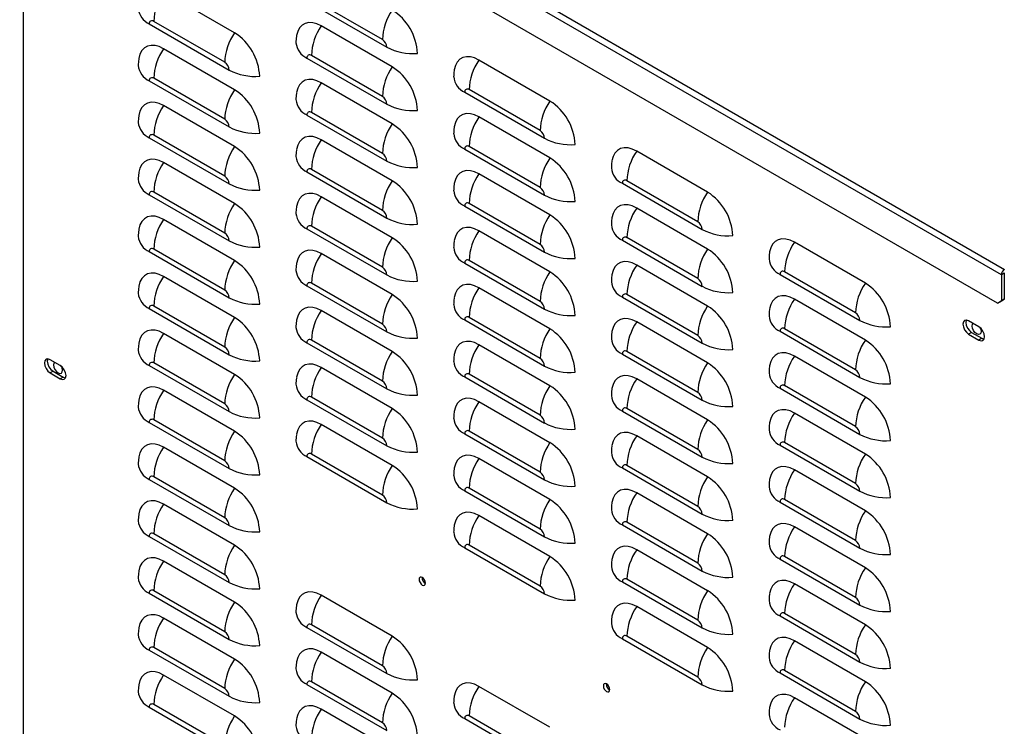
# Model space of a CAD drawing. Extents: x 351 to 2737, y -3702 to -93.
# Drawn here: x 718 to 1001, y -2691 to -2488 of the extents above; entities that cross this region are included whole.
import ezdxf

# ---------------------------------------------------------------- set-up
doc = ezdxf.new("R2010")
doc.units = 0
doc.header["$LTSCALE"] = 20
doc.header["$MEASUREMENT"] = 0
doc.layers.add('1', color=7, linetype='CONTINUOUS')
doc.layers.add('5', color=4, linetype='CONTINUOUS')

# ---------------------------------------------------------------- blocks, each defined once
blk = doc.blocks.new('A$C140815E9')
at = {"layer": '1'}
for p, q in [((18.31, 703.78), (370.45, 500.49)), ((369.32, 498.53), (17.18, 701.82)), ((18.59, 240.15), (18.59, 690.06)), ((367.9, 488.41), (18.59, 690.06)), ((94.25, 585.34), (68.8, 600.04)), ((147.29, 582.91), (121.83, 597.6)), ((120.24, 596.68), (148.88, 580.15)), ((63.67, 588.51), (92.31, 571.98)), ((90.72, 574.74), (65.26, 589.43)), ((150.82, 573.1), (125.37, 587.79)), ((94.25, 564.93), (68.8, 579.62)), ((120.24, 576.27), (148.88, 559.73)), ((147.29, 562.49), (121.83, 577.19)), ((207.39, 560.85), (181.93, 575.55)), ((90.72, 554.32), (65.26, 569.02)), ((63.67, 568.1), (92.31, 551.56)), ((150.82, 552.68), (125.37, 567.38)), ((176.8, 564.03), (205.45, 547.49)), ((203.85, 550.25), (178.4, 564.95)), ((94.25, 544.51), (68.8, 559.21)), ((120.24, 555.85), (148.88, 539.32)), ((147.29, 542.08), (121.83, 556.77)), ((207.39, 540.44), (181.93, 555.14)), ((63.67, 547.68), (92.31, 531.15)), ((90.72, 533.91), (65.26, 548.6)), ((150.82, 532.27), (125.37, 546.97)), ((203.85, 529.84), (178.4, 544.53)), ((176.8, 543.61), (205.45, 527.08)), ((263.96, 528.2), (238.5, 542.89)), ((94.25, 524.1), (68.8, 538.8)), ((120.24, 535.44), (148.88, 518.91)), ((147.29, 521.67), (121.83, 536.36)), ((207.39, 520.03), (181.93, 534.72)), ((233.37, 531.37), (262.02, 514.83)), ((260.42, 517.59), (234.97, 532.29)), ((63.67, 527.27), (92.31, 510.74)), ((90.72, 513.49), (65.26, 528.19)), ((150.82, 511.86), (125.37, 526.55)), ((176.8, 523.2), (205.45, 506.66)), ((203.85, 509.42), (178.4, 524.12)), ((263.96, 507.78), (238.5, 522.48)), ((94.25, 503.69), (68.8, 518.38)), ((147.29, 501.25), (121.83, 515.95)), ((120.24, 515.03), (148.88, 498.49)), ((207.39, 499.61), (181.93, 514.31)), ((233.37, 510.96), (262.02, 494.42)), ((260.42, 497.18), (234.97, 511.88)), ((320.53, 495.54), (295.07, 510.24)), ((63.67, 506.86), (92.31, 490.32)), ((90.72, 493.08), (65.26, 507.78)), ((150.82, 491.44), (125.37, 506.14)), ((176.8, 502.78), (205.45, 486.25)), ((203.85, 489.01), (178.4, 503.7)), ((263.96, 487.37), (238.5, 502.07)), ((289.94, 498.71), (318.58, 482.18)), ((316.99, 484.94), (291.54, 499.63)), ((370.38, 499.15), (369.32, 498.53)), ((369.32, 498.53), (369.32, 489.23)), ((370.38, 499.15), (370.38, 489.84)), ((94.25, 483.27), (68.8, 497.97)), ((120.24, 494.61), (148.88, 478.08)), ((147.29, 480.84), (121.83, 495.53)), ((207.39, 479.2), (181.93, 493.9)), ((260.42, 476.77), (234.97, 491.46)), ((233.37, 490.54), (262.02, 474.01)), ((320.53, 475.13), (295.07, 489.82)), ((367.9, 488.41), (369.32, 489.23)), ((368.96, 489.02), (367.9, 488.41)), ((370.38, 489.84), (368.96, 489.02)), ((369.32, 489.23), (370.38, 489.84)), ((63.67, 486.44), (92.31, 469.91)), ((90.72, 472.67), (65.26, 487.36)), ((150.82, 471.03), (125.37, 485.73)), ((176.8, 482.37), (205.45, 465.84)), ((203.85, 468.6), (178.4, 483.29)), ((263.96, 466.96), (238.5, 481.65)), ((361.26, 479.92), (357.58, 482.04)), ((94.25, 462.86), (68.8, 477.55)), ((289.94, 478.3), (318.58, 461.76)), ((316.99, 464.52), (291.54, 479.22)), ((358.64, 477.92), (357.58, 477.3)), ((357.58, 477.3), (361.26, 475.18)), ((358.64, 477.92), (362.32, 475.79)), ((120.24, 474.2), (148.88, 457.67)), ((147.29, 460.43), (121.83, 475.12)), ((207.39, 458.79), (181.93, 473.48)), ((362.32, 475.79), (361.26, 475.18)), ((233.37, 470.13), (262.02, 453.59)), ((260.42, 456.35), (234.97, 471.05)), ((31.74, 466), (28.07, 468.13)), ((90.72, 452.25), (65.26, 466.95)), ((320.53, 454.72), (295.07, 469.41)), ((29.13, 464), (28.07, 463.39)), ((28.07, 463.39), (31.74, 461.27)), ((29.13, 464), (32.8, 461.88)), ((63.67, 466.03), (92.31, 449.49)), ((150.82, 450.62), (125.37, 465.31)), ((203.85, 448.18), (178.4, 462.88)), ((32.8, 461.88), (31.74, 461.27)), ((176.8, 461.96), (205.45, 445.42)), ((263.96, 446.54), (238.5, 461.24)), ((94.25, 442.45), (68.8, 457.14)), ((289.94, 457.89), (318.58, 441.35)), ((316.99, 444.11), (291.54, 458.81)), ((120.24, 453.79), (148.88, 437.25)), ((147.29, 440.01), (121.83, 454.71)), ((207.39, 438.37), (181.93, 453.07)), ((233.37, 449.71), (262.02, 433.18)), ((260.42, 435.94), (234.97, 450.63)), ((320.53, 434.3), (295.07, 449)), ((63.67, 445.62), (92.31, 429.08)), ((90.72, 431.84), (65.26, 446.54)), ((150.82, 430.2), (125.37, 444.9)), ((176.8, 441.54), (205.45, 425.01)), ((203.85, 427.77), (178.4, 442.46)), ((263.96, 426.13), (238.5, 440.83)), ((316.99, 423.7), (291.54, 438.39)), ((94.25, 422.03), (68.8, 436.73)), ((289.94, 437.47), (318.58, 420.94)), ((120.24, 433.37), (148.88, 416.84)), ((147.29, 419.6), (121.83, 434.29)), ((207.39, 417.96), (181.93, 432.66)), ((233.37, 429.3), (262.02, 412.77)), ((260.42, 415.53), (234.97, 430.22)), ((320.53, 413.89), (295.07, 428.58)), ((63.67, 425.2), (92.31, 408.67)), ((90.72, 411.43), (65.26, 426.12)), ((176.8, 421.13), (205.45, 404.6)), ((203.85, 407.36), (178.4, 422.05)), ((263.96, 405.72), (238.5, 420.41)), ((289.94, 417.06), (318.58, 400.52)), ((316.99, 403.28), (291.54, 417.98)), ((94.25, 401.62), (68.8, 416.31)), ((207.39, 397.55), (181.93, 412.24)), ((260.42, 395.11), (234.97, 409.81)), ((233.37, 408.89), (262.02, 392.35)), ((320.53, 393.47), (295.07, 408.17)), ((63.67, 404.79), (92.31, 388.25)), ((90.72, 391.01), (65.26, 405.71)), ((176.8, 400.72), (205.45, 384.18)), ((203.85, 386.94), (178.4, 401.64)), ((263.96, 385.3), (238.5, 400)), ((94.25, 381.21), (68.8, 395.9)), ((289.94, 396.64), (318.58, 380.11)), ((316.99, 382.87), (291.54, 397.56)), ((260.42, 374.7), (234.97, 389.39)), ((90.72, 370.6), (65.26, 385.3)), ((233.37, 388.47), (262.02, 371.94)), ((320.53, 373.06), (295.07, 387.76)), ((63.67, 384.38), (92.31, 367.84)), ((150.82, 368.96), (125.37, 383.66)), ((263.96, 364.89), (238.5, 379.59)), ((94.25, 360.79), (68.8, 375.49)), ((289.94, 376.23), (318.58, 359.7)), ((316.99, 362.46), (291.54, 377.15)), ((120.24, 372.13), (148.88, 355.6)), ((147.29, 358.36), (121.83, 373.05)), ((233.37, 368.06), (262.02, 351.53)), ((260.42, 354.29), (234.97, 368.98)), ((320.53, 352.65), (295.07, 367.34)), ((63.67, 363.96), (92.31, 347.43)), ((90.72, 350.19), (65.26, 364.88)), ((150.82, 348.55), (125.37, 363.24)), ((316.99, 342.04), (291.54, 356.74)), ((94.25, 340.38), (68.8, 355.07)), ((289.94, 355.82), (318.58, 339.28)), ((120.24, 351.72), (148.88, 335.18)), ((147.29, 337.94), (121.83, 352.64)), ((207.39, 336.31), (181.93, 351)), ((320.53, 332.23), (295.07, 346.93)), ((63.67, 343.55), (92.31, 327.01)), ((90.72, 329.77), (65.26, 344.47)), ((150.82, 328.14), (125.37, 342.83)), ((176.8, 339.48), (205.45, 322.94)), ((203.85, 325.7), (178.4, 340.4))]:
    blk.add_line(p, q, dxfattribs=at)
at = {"layer": '1', "flags": 128}
for points in [[(125.37, 587.79), (123.8, 588.54), (122.28, 588.94), (120.86, 589), (119.57, 588.7), (118.46, 588.06), (117.56, 587.1), (116.9, 585.83), (116.49, 584.32), (116.49, 584.28)], [(68.8, 579.62), (67.23, 580.37), (65.72, 580.77), (64.29, 580.83), (63.01, 580.53), (61.89, 579.89), (60.99, 578.92), (60.33, 577.66), (59.92, 576.15), (59.92, 576.11)], [(181.93, 575.55), (180.37, 576.3), (178.85, 576.7), (177.43, 576.76), (176.14, 576.46), (175.03, 575.82), (174.13, 574.85), (173.47, 573.59), (173.06, 572.07), (173.05, 572.04)], [(125.37, 567.38), (123.8, 568.12), (122.28, 568.53), (120.86, 568.59), (119.57, 568.29), (118.46, 567.65), (117.56, 566.68), (116.9, 565.42), (116.49, 563.9), (116.49, 563.87)], [(68.8, 559.21), (67.23, 559.95), (65.72, 560.36), (64.29, 560.42), (63.01, 560.12), (61.89, 559.48), (60.99, 558.51), (60.33, 557.25), (59.92, 555.73), (59.92, 555.7)], [(181.93, 555.14), (180.37, 555.88), (178.85, 556.29), (177.43, 556.34), (176.14, 556.05), (175.03, 555.4), (174.13, 554.44), (173.47, 553.18), (173.06, 551.66), (173.05, 551.62)], [(125.37, 546.97), (123.8, 547.71), (122.28, 548.12), (120.86, 548.17), (119.57, 547.88), (118.46, 547.23), (117.56, 546.27), (116.9, 545.01), (116.49, 543.49), (116.49, 543.45)], [(238.5, 542.89), (236.94, 543.64), (235.42, 544.05), (234, 544.1), (232.71, 543.8), (231.6, 543.16), (230.7, 542.2), (230.04, 540.94), (229.63, 539.42), (229.62, 539.38)], [(68.8, 538.8), (67.23, 539.54), (65.72, 539.95), (64.29, 540), (63.01, 539.7), (61.89, 539.06), (60.99, 538.1), (60.33, 536.84), (59.92, 535.32), (59.92, 535.28)], [(181.93, 534.72), (180.37, 535.47), (178.85, 535.87), (177.43, 535.93), (176.14, 535.63), (175.03, 534.99), (174.13, 534.03), (173.47, 532.77), (173.06, 531.25), (173.05, 531.21)], [(125.37, 526.55), (123.8, 527.3), (122.28, 527.7), (120.86, 527.76), (119.57, 527.46), (118.46, 526.82), (117.56, 525.85), (116.9, 524.59), (116.49, 523.08), (116.49, 523.04)], [(238.5, 522.48), (236.94, 523.23), (235.42, 523.63), (234, 523.69), (232.71, 523.39), (231.6, 522.75), (230.7, 521.78), (230.04, 520.52), (229.63, 519.01), (229.62, 518.97)], [(68.8, 518.38), (67.23, 519.13), (65.72, 519.53), (64.29, 519.59), (63.01, 519.29), (61.89, 518.65), (60.99, 517.68), (60.33, 516.42), (59.92, 514.91), (59.92, 514.87)], [(181.93, 514.31), (180.37, 515.05), (178.85, 515.46), (177.43, 515.52), (176.14, 515.22), (175.03, 514.58), (174.13, 513.61), (173.47, 512.35), (173.06, 510.83), (173.05, 510.8)], [(295.07, 510.24), (293.51, 510.98), (291.99, 511.39), (290.57, 511.44), (289.28, 511.15), (288.17, 510.51), (287.27, 509.54), (286.6, 508.28), (286.2, 506.76), (286.19, 506.72)], [(125.37, 506.14), (123.8, 506.88), (122.28, 507.29), (120.86, 507.35), (119.57, 507.05), (118.46, 506.41), (117.56, 505.44), (116.9, 504.18), (116.49, 502.66), (116.49, 502.63)], [(238.5, 502.07), (236.94, 502.81), (235.42, 503.22), (234, 503.27), (232.71, 502.98), (231.6, 502.33), (230.7, 501.37), (230.04, 500.11), (229.63, 498.59), (229.62, 498.55)], [(68.8, 497.97), (67.23, 498.71), (65.72, 499.12), (64.29, 499.17), (63.01, 498.88), (61.89, 498.24), (60.99, 497.27), (60.33, 496.01), (59.92, 494.49), (59.92, 494.45)], [(181.93, 493.9), (180.37, 494.64), (178.85, 495.05), (177.43, 495.1), (176.14, 494.81), (175.03, 494.16), (174.13, 493.2), (173.47, 491.94), (173.06, 490.42), (173.05, 490.38)], [(295.07, 489.82), (293.51, 490.57), (291.99, 490.98), (290.57, 491.03), (289.28, 490.73), (288.17, 490.09), (287.27, 489.13), (286.6, 487.87), (286.2, 486.35), (286.19, 486.31)], [(125.37, 485.73), (123.8, 486.47), (122.28, 486.88), (120.86, 486.93), (119.57, 486.63), (118.46, 485.99), (117.56, 485.03), (116.9, 483.77), (116.49, 482.25), (116.49, 482.21)], [(238.5, 481.65), (236.94, 482.4), (235.42, 482.8), (234, 482.86), (232.71, 482.56), (231.6, 481.92), (230.7, 480.96), (230.04, 479.7), (229.63, 478.18), (229.62, 478.14)], [(357.58, 482.04), (356.79, 482.31), (356.13, 482.18), (355.68, 481.67), (355.53, 480.85), (355.68, 479.86), (356.13, 478.83), (356.79, 477.94), (357.58, 477.3)], [(356.76, 482.31), (356.75, 482.28), (356.59, 481.47), (356.75, 480.47), (357.19, 479.45), (357.85, 478.55), (358.64, 477.92)], [(358.85, 480.16), (358.98, 480.81), (359.19, 481.11)], [(68.8, 477.55), (67.23, 478.3), (65.72, 478.71), (64.29, 478.76), (63.01, 478.46), (61.89, 477.82), (60.99, 476.86), (60.33, 475.6), (59.92, 474.08), (59.92, 474.04)], [(361.83, 479.49), (361.98, 479.07), (362.1, 478.28), (361.98, 477.64), (361.63, 477.23), (361.1, 477.13), (360.48, 477.34), (359.86, 477.85), (359.33, 478.56), (358.98, 479.37), (358.85, 480.16), (358.85, 480.16)], [(361.26, 475.18), (362.04, 474.91), (362.71, 475.04), (363.15, 475.55), (363.31, 476.36), (363.15, 477.36), (362.71, 478.39), (362.04, 479.28), (361.26, 479.92)], [(181.93, 473.48), (180.37, 474.23), (178.85, 474.63), (177.43, 474.69), (176.14, 474.39), (175.03, 473.75), (174.13, 472.78), (173.47, 471.52), (173.06, 470.01), (173.05, 469.97)], [(362.32, 475.79), (363.1, 475.52), (363.14, 475.52)], [(295.07, 469.41), (293.51, 470.16), (291.99, 470.56), (290.57, 470.62), (289.28, 470.32), (288.17, 469.68), (287.27, 468.71), (286.6, 467.45), (286.2, 465.94), (286.19, 465.9)], [(28.07, 468.13), (27.28, 468.4), (26.62, 468.27), (26.17, 467.76), (26.02, 466.94), (26.17, 465.95), (26.62, 464.92), (27.28, 464.02), (28.07, 463.39)], [(27.25, 468.4), (27.23, 468.37), (27.08, 467.55), (27.23, 466.56), (27.68, 465.53), (28.34, 464.64), (29.13, 464)], [(29.68, 467.2), (29.46, 466.9), (29.34, 466.25), (29.46, 465.46), (29.82, 464.65), (30.34, 463.93), (30.97, 463.43), (31.59, 463.22), (32.12, 463.32), (32.47, 463.72), (32.59, 464.37), (32.59, 464.37)], [(125.37, 465.31), (123.8, 466.06), (122.28, 466.46), (120.86, 466.52), (119.57, 466.22), (118.46, 465.58), (117.56, 464.61), (116.9, 463.35), (116.49, 461.84), (116.49, 461.8)], [(31.74, 461.27), (32.53, 461), (33.19, 461.12), (33.64, 461.64), (33.79, 462.45), (33.64, 463.45), (33.19, 464.47), (32.53, 465.37), (31.74, 466)], [(32.59, 464.37), (32.47, 465.16), (32.31, 465.58)], [(32.8, 461.88), (33.59, 461.61), (33.62, 461.6)], [(238.5, 461.24), (236.94, 461.98), (235.42, 462.39), (234, 462.45), (232.71, 462.15), (231.6, 461.51), (230.7, 460.54), (230.04, 459.28), (229.63, 457.76), (229.62, 457.73)], [(68.8, 457.14), (67.23, 457.89), (65.72, 458.29), (64.29, 458.35), (63.01, 458.05), (61.89, 457.41), (60.99, 456.44), (60.33, 455.18), (59.92, 453.67), (59.92, 453.63)], [(181.93, 453.07), (180.37, 453.81), (178.85, 454.22), (177.43, 454.28), (176.14, 453.98), (175.03, 453.34), (174.13, 452.37), (173.47, 451.11), (173.06, 449.59), (173.05, 449.56)], [(295.07, 449), (293.51, 449.74), (291.99, 450.15), (290.57, 450.2), (289.28, 449.91), (288.17, 449.26), (287.27, 448.3), (286.6, 447.04), (286.2, 445.52), (286.19, 445.48)], [(125.37, 444.9), (123.8, 445.64), (122.28, 446.05), (120.86, 446.1), (119.57, 445.81), (118.46, 445.17), (117.56, 444.2), (116.9, 442.94), (116.49, 441.42), (116.49, 441.38)], [(238.5, 440.83), (236.94, 441.57), (235.42, 441.98), (234, 442.03), (232.71, 441.74), (231.6, 441.09), (230.7, 440.13), (230.04, 438.87), (229.63, 437.35), (229.62, 437.31)], [(68.8, 436.73), (67.23, 437.47), (65.72, 437.88), (64.29, 437.93), (63.01, 437.64), (61.89, 437), (60.99, 436.03), (60.33, 434.77), (59.92, 433.25), (59.92, 433.21)], [(181.93, 432.66), (180.37, 433.4), (178.85, 433.81), (177.43, 433.86), (176.14, 433.56), (175.03, 432.92), (174.13, 431.96), (173.47, 430.7), (173.06, 429.18), (173.05, 429.14)], [(295.07, 428.58), (293.51, 429.33), (291.99, 429.73), (290.57, 429.79), (289.28, 429.49), (288.17, 428.85), (287.27, 427.89), (286.6, 426.63), (286.2, 425.11), (286.19, 425.07)], [(238.5, 420.41), (236.94, 421.16), (235.42, 421.56), (234, 421.62), (232.71, 421.32), (231.6, 420.68), (230.7, 419.72), (230.04, 418.45), (229.63, 416.94), (229.62, 416.9)], [(68.8, 416.31), (67.23, 417.06), (65.72, 417.47), (64.29, 417.52), (63.01, 417.22), (61.89, 416.58), (60.99, 415.62), (60.33, 414.36), (59.92, 412.84), (59.92, 412.8)], [(181.93, 412.24), (180.37, 412.99), (178.85, 413.39), (177.43, 413.45), (176.14, 413.15), (175.03, 412.51), (174.13, 411.54), (173.47, 410.28), (173.06, 408.77), (173.05, 408.73)], [(295.07, 408.17), (293.51, 408.91), (291.99, 409.32), (290.57, 409.38), (289.28, 409.08), (288.17, 408.44), (287.27, 407.47), (286.6, 406.21), (286.2, 404.69), (286.19, 404.66)], [(238.5, 400), (236.94, 400.74), (235.42, 401.15), (234, 401.21), (232.71, 400.91), (231.6, 400.27), (230.7, 399.3), (230.04, 398.04), (229.63, 396.52), (229.62, 396.49)], [(68.8, 395.9), (67.23, 396.65), (65.72, 397.05), (64.29, 397.11), (63.01, 396.81), (61.89, 396.17), (60.99, 395.2), (60.33, 393.94), (59.92, 392.43), (59.92, 392.39)], [(162.77, 388), (162.68, 388.56), (162.43, 389.15), (162.05, 389.66), (161.6, 390.02), (161.16, 390.17), (160.78, 390.1), (160.53, 389.81), (160.44, 389.34), (160.53, 388.78), (160.78, 388.19), (161.16, 387.68), (161.6, 387.32), (162.05, 387.17), (162.43, 387.24), (162.68, 387.53), (162.77, 388)], [(295.07, 387.76), (293.51, 388.5), (291.99, 388.91), (290.57, 388.96), (289.28, 388.67), (288.17, 388.02), (287.27, 387.06), (286.6, 385.8), (286.2, 384.28), (286.19, 384.24)], [(125.37, 383.66), (123.8, 384.4), (122.28, 384.81), (120.86, 384.86), (119.57, 384.57), (118.46, 383.93), (117.56, 382.96), (116.9, 381.7), (116.49, 380.18), (116.49, 380.14)], [(238.5, 379.59), (236.94, 380.33), (235.42, 380.74), (234, 380.79), (232.71, 380.49), (231.6, 379.85), (230.7, 378.89), (230.04, 377.63), (229.63, 376.11), (229.62, 376.07)], [(68.8, 375.49), (67.23, 376.23), (65.72, 376.64), (64.29, 376.69), (63.01, 376.4), (61.89, 375.75), (60.99, 374.79), (60.33, 373.53), (59.92, 372.01), (59.92, 371.97)], [(295.07, 367.34), (293.51, 368.09), (291.99, 368.49), (290.57, 368.55), (289.28, 368.25), (288.17, 367.61), (287.27, 366.65), (286.6, 365.38), (286.2, 363.87), (286.19, 363.83)], [(125.37, 363.24), (123.8, 363.99), (122.28, 364.4), (120.86, 364.45), (119.57, 364.15), (118.46, 363.51), (117.56, 362.55), (116.9, 361.29), (116.49, 359.77), (116.49, 359.73)], [(68.8, 355.07), (67.23, 355.82), (65.72, 356.22), (64.29, 356.28), (63.01, 355.98), (61.89, 355.34), (60.99, 354.38), (60.33, 353.12), (59.92, 351.6), (59.92, 351.56)], [(181.93, 351), (180.37, 351.75), (178.85, 352.15), (177.43, 352.21), (176.14, 351.91), (175.03, 351.27), (174.13, 350.3), (173.47, 349.04), (173.06, 347.53), (173.05, 347.49)], [(226.55, 351.18), (226.64, 350.61), (226.89, 350.03), (227.27, 349.52), (227.72, 349.16), (228.17, 349), (228.54, 349.07), (228.8, 349.36), (228.89, 349.83), (228.8, 350.4), (228.54, 350.98), (228.17, 351.49), (227.72, 351.85), (227.27, 352), (226.89, 351.93), (226.64, 351.64), (226.55, 351.18)], [(295.07, 346.93), (293.51, 347.67), (291.99, 348.08), (290.57, 348.14), (289.28, 347.84), (288.17, 347.2), (287.27, 346.23), (286.6, 344.97), (286.2, 343.45), (286.19, 343.42)], [(125.37, 342.83), (123.8, 343.58), (122.28, 343.98), (120.86, 344.04), (119.57, 343.74), (118.46, 343.1), (117.56, 342.13), (116.9, 340.87), (116.49, 339.36), (116.49, 339.32)]]:
    blk.add_lwpolyline(points, dxfattribs=at)
at = {"layer": '1'}
for centre, radius, start, end in [((85.31, 588.64), 20.06, 145.3857, 177.7391), ((66.33, 594.6), 6.64, 184.937, 246.3507), ((167.33, 582.11), 20.06, 145.3858, 177.7391), ((140.35, 577.06), 19.5, 2.4763, 57.5237), ((64.64, 588.67), 0.984, 50.7976, 189.2131), ((141.88, 576.4), 20.06, 145.3858, 177.7391), ((110.76, 573.94), 20.06, 145.3857, 177.7391), ((83.78, 568.89), 19.5, 2.4763, 57.5237), ((145.42, 579.99), 3.46, 2.6056, 57.3944), ((85.31, 568.23), 20.06, 145.3858, 177.7391), ((122.9, 582.35), 6.64, 184.9371, 246.3507), ((158.22, 597.91), 20.06, 242.2643, 274.6141), ((121.21, 576.43), 0.984, 50.7961, 189.2146), ((66.33, 574.18), 6.64, 184.937, 246.3507), ((88.85, 571.82), 3.46, 2.6057, 57.3943), ((167.33, 561.7), 20.06, 145.3858, 177.7391), ((140.35, 556.65), 19.5, 2.4763, 57.5237), ((198.44, 564.15), 20.06, 145.3858, 177.7391), ((64.64, 568.25), 0.984, 50.7967, 189.2141), ((101.65, 589.73), 20.06, 242.2643, 274.6141), ((179.47, 570.11), 6.64, 184.9371, 246.3506), ((141.88, 555.98), 20.06, 145.3857, 177.7391), ((177.78, 564.18), 0.984, 50.7969, 189.2138), ((110.76, 553.53), 20.06, 145.3858, 177.7391), ((83.78, 548.48), 19.5, 2.4763, 57.5237), ((145.42, 559.58), 3.46, 2.6054, 57.3946), ((85.31, 547.81), 20.06, 145.3858, 177.7391), ((122.9, 561.94), 6.64, 184.9371, 246.3507), ((158.22, 577.49), 20.06, 242.2643, 274.6141), ((223.9, 549.46), 20.06, 145.3858, 177.7391), ((196.92, 544.41), 19.5, 2.4763, 57.5237), ((121.21, 556.01), 0.984, 50.7971, 189.2137), ((198.44, 543.74), 20.06, 145.3858, 177.7391), ((66.33, 553.77), 6.64, 184.937, 246.3507), ((88.85, 551.4), 3.46, 2.6052, 57.3948), ((101.65, 569.32), 20.06, 242.2643, 274.6141), ((167.33, 541.29), 20.06, 145.3857, 177.7391), ((140.35, 536.24), 19.5, 2.4763, 57.5237), ((64.64, 547.84), 0.984, 50.7967, 189.2141), ((179.47, 549.7), 6.64, 184.9371, 246.3506), ((201.99, 547.33), 3.46, 2.6056, 57.3945), ((214.78, 565.25), 20.06, 242.2643, 274.6141), ((110.76, 533.12), 20.06, 145.3858, 177.7391), ((83.78, 528.07), 19.5, 2.4763, 57.5237), ((141.88, 535.57), 20.06, 145.3858, 177.7391), ((177.78, 543.77), 0.984, 50.7963, 189.2143), ((122.9, 541.53), 6.64, 184.9371, 246.3507), ((145.42, 539.16), 3.46, 2.6059, 57.3941), ((223.9, 529.04), 20.06, 145.3858, 177.7391), ((196.92, 523.99), 19.5, 2.4763, 57.5237), ((255.01, 531.5), 20.06, 145.3858, 177.7391), ((85.31, 527.4), 20.06, 145.3858, 177.7391), ((158.22, 557.08), 20.06, 242.2643, 274.6141), ((236.04, 537.45), 6.64, 184.9371, 246.3506), ((88.85, 530.99), 3.46, 2.6052, 57.3948), ((121.21, 535.6), 0.984, 50.7961, 189.2146), ((198.44, 523.33), 20.06, 145.3857, 177.7391), ((66.33, 533.36), 6.64, 184.937, 246.3507), ((101.65, 548.91), 20.06, 242.2643, 274.6141), ((167.33, 520.87), 20.06, 145.3858, 177.7391), ((140.35, 515.82), 19.5, 2.4763, 57.5237), ((201.99, 526.92), 3.46, 2.6053, 57.3947), ((234.34, 531.53), 0.984, 50.797, 189.2137), ((64.64, 527.43), 0.984, 50.7971, 189.2136), ((141.88, 515.16), 20.06, 145.3858, 177.7391), ((179.47, 529.28), 6.64, 184.9371, 246.3506), ((214.78, 544.84), 20.06, 242.2643, 274.6141), ((280.47, 516.8), 20.06, 145.3858, 177.7391), ((253.49, 511.75), 19.5, 2.4763, 57.5237), ((110.76, 512.7), 20.06, 145.3858, 177.7391), ((83.78, 507.65), 19.5, 2.4763, 57.5237), ((177.78, 523.36), 0.984, 50.7973, 189.2134), ((122.9, 521.11), 6.64, 184.9371, 246.3507), ((145.42, 518.75), 3.46, 2.6054, 57.3946), ((223.9, 508.63), 20.06, 145.3857, 177.7391), ((196.92, 503.58), 19.5, 2.4763, 57.5237), ((255.01, 511.08), 20.06, 145.3858, 177.7391), ((85.31, 506.99), 20.06, 145.3858, 177.7391), ((121.21, 515.18), 0.984, 50.7961, 189.2146), ((158.22, 536.66), 20.06, 242.2643, 274.6141), ((236.04, 517.04), 6.64, 184.9371, 246.3506), ((258.56, 514.68), 3.46, 2.6054, 57.3946), ((66.33, 512.94), 6.64, 184.937, 246.3507), ((88.85, 510.58), 3.46, 2.6054, 57.3946), ((198.44, 502.91), 20.06, 145.3858, 177.7391), ((271.35, 532.59), 20.06, 242.2643, 274.6141), ((101.65, 528.49), 20.06, 242.2643, 274.6141), ((167.33, 500.46), 20.06, 145.3858, 177.7391), ((140.35, 495.41), 19.5, 2.4763, 57.5237), ((201.99, 506.51), 3.46, 2.6058, 57.3942), ((234.34, 511.11), 0.984, 50.7965, 189.2142), ((311.58, 498.84), 20.06, 145.3858, 177.7391), ((64.64, 507.01), 0.984, 50.7972, 189.2139), ((141.88, 494.74), 20.06, 145.3858, 177.7391), ((179.47, 508.87), 6.64, 184.9371, 246.3506), ((214.78, 524.42), 20.06, 242.2643, 274.6141), ((280.47, 496.39), 20.06, 145.3858, 177.7391), ((253.49, 491.34), 19.5, 2.4763, 57.5237), ((110.76, 492.29), 20.06, 145.3858, 177.7391), ((83.78, 487.24), 19.5, 2.4763, 57.5237), ((177.78, 502.94), 0.984, 50.7963, 189.2143), ((255.01, 490.67), 20.06, 145.3857, 177.7391), ((292.61, 504.8), 6.64, 184.9372, 246.3506), ((122.9, 500.7), 6.64, 184.9371, 246.3507), ((145.42, 498.34), 3.46, 2.6054, 57.3946), ((158.22, 516.25), 20.06, 242.2643, 274.6141), ((223.9, 488.22), 20.06, 145.3858, 177.7391), ((196.92, 483.17), 19.5, 2.4763, 57.5237), ((290.91, 498.87), 0.984, 50.7967, 189.2141), ((371.77, 498.42), 2.46, 122.6072, 177.3922), ((370.53, 499.14), 0.154, 122.5994, 177.3908), ((85.31, 486.57), 20.06, 145.3858, 177.7391), ((121.21, 494.77), 0.984, 50.7966, 189.2141), ((236.04, 496.63), 6.64, 184.9371, 246.3506), ((258.56, 494.26), 3.46, 2.6052, 57.3948), ((337.04, 484.15), 20.06, 145.3858, 177.7391), ((310.06, 479.09), 19.5, 2.4763, 57.5237), ((66.33, 492.53), 6.64, 184.937, 246.3507), ((88.85, 490.16), 3.46, 2.6053, 57.3946), ((167.33, 480.05), 20.06, 145.3858, 177.7391), ((140.35, 475), 19.5, 2.4763, 57.5237), ((198.44, 482.5), 20.06, 145.3858, 177.7391), ((234.34, 490.7), 0.984, 50.7975, 189.2133), ((271.35, 512.18), 20.06, 242.2643, 274.6141), ((64.64, 486.6), 0.984, 50.797, 189.2139), ((101.65, 508.08), 20.06, 242.2643, 274.6141), ((179.47, 488.46), 6.64, 184.9371, 246.3506), ((201.99, 486.09), 3.46, 2.6053, 57.3947), ((311.58, 478.43), 20.06, 145.3858, 177.7391), ((141.88, 474.33), 20.06, 145.3858, 177.7391), ((214.78, 504.01), 20.06, 242.2643, 274.6141), ((280.47, 475.98), 20.06, 145.3857, 177.7391), ((253.49, 470.92), 19.5, 2.4763, 57.5237), ((315.13, 482.02), 3.46, 2.6057, 57.3943), ((110.76, 471.88), 20.06, 145.3858, 177.7391), ((83.78, 466.83), 19.5, 2.4763, 57.5237), ((145.42, 477.92), 3.46, 2.6056, 57.3944), ((177.78, 482.53), 0.984, 50.7963, 189.2143), ((255.01, 470.26), 20.06, 145.3858, 177.7391), ((292.61, 484.38), 6.64, 184.9372, 246.3506), ((327.92, 499.94), 20.06, 242.2643, 274.614), ((85.31, 466.16), 20.06, 145.3858, 177.7391), ((122.9, 480.29), 6.64, 184.9371, 246.3507), ((158.22, 495.84), 20.06, 242.2643, 274.6141), ((223.9, 467.8), 20.06, 145.3858, 177.7391), ((196.92, 462.75), 19.5, 2.4763, 57.5237), ((290.91, 478.46), 0.984, 50.7961, 189.2146), ((364.73, 481.67), 3.79, 209.5105, 223.4115), ((121.21, 474.36), 0.984, 50.7967, 189.2144), ((198.44, 462.09), 20.06, 145.3858, 177.7391), ((236.04, 476.21), 6.64, 184.9371, 246.3506), ((258.56, 473.85), 3.46, 2.6057, 57.3943), ((271.35, 491.77), 20.06, 242.2643, 274.6141), ((337.04, 463.73), 20.06, 145.3858, 177.7391), ((310.06, 458.68), 19.5, 2.4763, 57.5237), ((66.33, 472.12), 6.64, 184.937, 246.3507), ((88.85, 469.75), 3.46, 2.6053, 57.3946), ((101.65, 487.67), 20.06, 242.2643, 274.6141), ((167.33, 459.63), 20.06, 145.3858, 177.7391), ((140.35, 454.58), 19.5, 2.4763, 57.5237), ((234.34, 470.29), 0.984, 50.7965, 189.2142), ((64.64, 466.19), 0.984, 50.7968, 189.2139), ((179.47, 468.04), 6.64, 184.9371, 246.3506), ((201.99, 465.68), 3.46, 2.6053, 57.3947), ((280.47, 455.56), 20.06, 145.3858, 177.7391), ((253.49, 450.51), 19.5, 2.4763, 57.5237), ((311.58, 458.01), 20.06, 145.3857, 177.7391), ((35.22, 467.75), 3.78, 209.5007, 223.4221), ((110.76, 451.46), 20.06, 145.3858, 177.7391), ((83.78, 446.41), 19.5, 2.4763, 57.5237), ((141.88, 453.92), 20.06, 145.3858, 177.7391), ((177.78, 462.12), 0.984, 50.7968, 189.2138), ((214.78, 483.59), 20.06, 242.2643, 274.6141), ((292.61, 463.97), 6.64, 184.9372, 246.3506), ((315.13, 461.61), 3.46, 2.6054, 57.3946), ((122.9, 459.87), 6.64, 184.9371, 246.3507), ((145.42, 457.51), 3.46, 2.6055, 57.3944), ((255.01, 449.84), 20.06, 145.3858, 177.7391), ((327.92, 479.52), 20.06, 242.2643, 274.614), ((85.31, 445.74), 20.06, 145.3858, 177.7391), ((158.22, 475.42), 20.06, 242.2643, 274.6141), ((223.9, 447.39), 20.06, 145.3858, 177.7391), ((196.92, 442.34), 19.5, 2.4763, 57.5237), ((258.56, 453.44), 3.46, 2.6052, 57.3948), ((290.91, 458.04), 0.984, 50.7971, 189.2137), ((88.85, 449.34), 3.46, 2.6053, 57.3947), ((121.21, 453.94), 0.984, 50.7965, 189.2144), ((198.44, 441.67), 20.06, 145.3858, 177.7391), ((236.04, 455.8), 6.64, 184.9371, 246.3506), ((271.35, 471.35), 20.06, 242.2643, 274.6141), ((337.04, 443.32), 20.06, 145.3857, 177.7391), ((310.06, 438.27), 19.5, 2.4763, 57.5237), ((66.33, 451.7), 6.64, 184.937, 246.3507), ((101.65, 467.25), 20.06, 242.2643, 274.6141), ((167.33, 439.22), 20.06, 145.3858, 177.7391), ((140.35, 434.17), 19.5, 2.4763, 57.5237), ((234.34, 449.87), 0.984, 50.7965, 189.2142), ((311.58, 437.6), 20.06, 145.3858, 177.7391), ((64.64, 445.77), 0.984, 50.797, 189.2138), ((179.47, 447.63), 6.64, 184.9371, 246.3506), ((201.99, 445.27), 3.46, 2.6056, 57.3945), ((214.78, 463.18), 20.06, 242.2643, 274.6141), ((280.47, 435.15), 20.06, 145.3858, 177.7391), ((253.49, 430.1), 19.5, 2.4763, 57.5237), ((110.76, 431.05), 20.06, 145.3858, 177.7391), ((83.78, 426), 19.5, 2.4763, 57.5237), ((141.88, 433.5), 20.06, 145.3858, 177.7391), ((177.78, 441.7), 0.984, 50.7969, 189.2141), ((292.61, 443.56), 6.64, 184.9372, 246.3506), ((315.13, 441.19), 3.46, 2.6059, 57.3941), ((122.9, 439.46), 6.64, 184.9371, 246.3507), ((145.42, 437.09), 3.46, 2.6055, 57.3944), ((223.9, 426.98), 20.06, 145.3858, 177.7391), ((196.92, 421.93), 19.5, 2.4763, 57.5237), ((255.01, 429.43), 20.06, 145.3858, 177.7391), ((290.91, 437.63), 0.984, 50.7961, 189.2146), ((327.92, 459.11), 20.06, 242.2643, 274.614), ((85.31, 425.33), 20.06, 145.3858, 177.7391), ((121.21, 433.53), 0.984, 50.7963, 189.2144), ((158.22, 455.01), 20.06, 242.2643, 274.6141), ((236.04, 435.39), 6.64, 184.9371, 246.3506), ((258.56, 433.02), 3.46, 2.6052, 57.3948), ((88.85, 428.92), 3.46, 2.6053, 57.3947), ((198.44, 421.26), 20.06, 145.3858, 177.7391), ((271.35, 450.94), 20.06, 242.2643, 274.6141), ((337.04, 422.91), 20.06, 145.3858, 177.7391), ((310.06, 417.85), 19.5, 2.4763, 57.5237), ((66.33, 431.29), 6.64, 184.937, 246.3507), ((101.65, 446.84), 20.06, 242.2643, 274.6141), ((167.33, 418.81), 20.06, 145.3858, 177.7391), ((140.35, 413.76), 19.5, 2.4763, 57.5237), ((201.99, 424.85), 3.46, 2.6055, 57.3945), ((234.34, 429.46), 0.984, 50.797, 189.2138), ((311.58, 417.19), 20.06, 145.3858, 177.7391), ((64.64, 425.36), 0.984, 50.7969, 189.2139), ((179.47, 427.22), 6.64, 184.9371, 246.3506), ((214.78, 442.77), 20.06, 242.2643, 274.6141), ((280.47, 414.73), 20.06, 145.3858, 177.7391), ((253.49, 409.68), 19.5, 2.4763, 57.5237), ((110.76, 410.64), 20.06, 145.3858, 177.7391), ((83.78, 405.59), 19.5, 2.4763, 57.5237), ((177.78, 421.29), 0.984, 50.7967, 189.2141), ((255.01, 409.02), 20.06, 145.3858, 177.7391), ((292.61, 423.14), 6.64, 184.9372, 246.3506), ((315.13, 420.78), 3.46, 2.6054, 57.3946), ((327.92, 438.7), 20.06, 242.2643, 274.614), ((145.42, 416.68), 3.46, 2.6055, 57.3945), ((158.22, 434.6), 20.06, 242.2643, 274.6141), ((223.9, 406.56), 20.06, 145.3858, 177.7391), ((196.92, 401.51), 19.5, 2.4763, 57.5237), ((290.91, 417.22), 0.984, 50.7961, 189.2146), ((85.31, 404.92), 20.06, 145.3858, 177.7391), ((236.04, 414.97), 6.64, 184.9371, 246.3506), ((258.56, 412.61), 3.46, 2.6054, 57.3946), ((337.04, 402.49), 20.06, 145.3858, 177.7391), ((310.06, 397.44), 19.5, 2.4763, 57.5237), ((66.33, 410.87), 6.64, 184.937, 246.3507), ((88.85, 408.51), 3.46, 2.6053, 57.3947), ((198.44, 400.85), 20.06, 145.3858, 177.7391), ((234.34, 409.05), 0.984, 50.797, 189.2141), ((271.35, 430.53), 20.06, 242.2643, 274.6141), ((101.65, 426.43), 20.06, 242.2643, 274.6141), ((179.47, 406.8), 6.64, 184.9371, 246.3506), ((201.99, 404.44), 3.46, 2.6055, 57.3945), ((311.58, 396.77), 20.06, 145.3858, 177.7391), ((64.64, 404.95), 0.984, 50.797, 189.2137), ((214.78, 422.35), 20.06, 242.2643, 274.6141), ((280.47, 394.32), 20.06, 145.3858, 177.7391), ((253.49, 389.27), 19.5, 2.4763, 57.5237), ((315.13, 400.37), 3.46, 2.6054, 57.3946), ((110.76, 390.22), 20.06, 145.3858, 177.7391), ((83.78, 385.17), 19.5, 2.4763, 57.5237), ((177.78, 400.87), 0.984, 50.7965, 189.2141), ((255.01, 388.6), 20.06, 145.3858, 177.7391), ((292.61, 402.73), 6.64, 184.9372, 246.3506), ((327.92, 418.28), 20.06, 242.2643, 274.614), ((85.31, 384.5), 20.06, 145.3858, 177.7391), ((223.9, 386.15), 20.06, 145.3858, 177.7391), ((196.92, 381.1), 19.5, 2.4763, 57.5237), ((290.91, 396.8), 0.984, 50.7966, 189.2141), ((236.04, 394.56), 6.64, 184.9371, 246.3506), ((258.56, 392.2), 3.46, 2.6053, 57.3946), ((271.35, 410.11), 20.06, 242.2643, 274.6141), ((337.04, 382.08), 20.06, 145.3858, 177.7391), ((310.06, 377.03), 19.5, 2.4763, 57.5237), ((66.33, 390.46), 6.64, 184.937, 246.3507), ((88.85, 388.1), 3.46, 2.6054, 57.3946), ((163.86, 389.97), 2.36, 177.5898, 242.4048), ((234.34, 388.63), 0.984, 50.7969, 189.214), ((64.64, 384.53), 0.984, 50.7968, 189.214), ((101.65, 406.01), 20.06, 242.2643, 274.6141), ((201.99, 384.02), 3.46, 2.6054, 57.3946), ((280.47, 373.91), 20.06, 145.3858, 177.7391), ((253.49, 368.86), 19.5, 2.4763, 57.5237), ((311.58, 376.36), 20.06, 145.3858, 177.7391), ((141.88, 372.26), 20.06, 145.3858, 177.7391), ((214.78, 401.94), 20.06, 242.2643, 274.6141), ((292.61, 382.32), 6.64, 184.9372, 246.3506), ((315.13, 379.95), 3.46, 2.6057, 57.3943), ((110.76, 369.81), 20.06, 145.3858, 177.7391), ((83.78, 364.76), 19.5, 2.4763, 57.5237), ((255.01, 368.19), 20.06, 145.3858, 177.7391), ((327.92, 397.87), 20.06, 242.2643, 274.614), ((85.31, 364.09), 20.06, 145.3858, 177.7391), ((122.9, 378.22), 6.64, 184.9371, 246.3507), ((258.56, 371.78), 3.46, 2.6053, 57.3946), ((290.91, 376.39), 0.984, 50.7967, 189.2144), ((121.21, 372.29), 0.984, 50.7965, 189.2142), ((236.04, 374.15), 6.64, 184.9371, 246.3506), ((271.35, 389.7), 20.06, 242.2643, 274.6141), ((337.04, 361.66), 20.06, 145.3858, 177.7391), ((310.06, 356.61), 19.5, 2.4763, 57.5237), ((66.33, 370.05), 6.64, 184.937, 246.3507), ((88.85, 367.68), 3.46, 2.6052, 57.3948), ((101.65, 385.6), 20.06, 242.2643, 274.6141), ((167.33, 357.57), 20.06, 145.3858, 177.7391), ((140.35, 352.52), 19.5, 2.4763, 57.5237), ((234.34, 368.22), 0.984, 50.7967, 189.2141), ((311.58, 355.95), 20.06, 145.3858, 177.7391), ((64.64, 364.12), 0.984, 50.7969, 189.2138), ((280.47, 353.49), 20.06, 145.3858, 177.7391), ((253.49, 348.44), 19.5, 2.4763, 57.5237), ((110.76, 349.4), 20.06, 145.3858, 177.7391), ((83.78, 344.34), 19.5, 2.4763, 57.5237), ((141.88, 351.85), 20.06, 145.3858, 177.7391), ((292.61, 361.9), 6.64, 184.9372, 246.3506), ((315.13, 359.54), 3.46, 2.6056, 57.3943), ((122.9, 357.81), 6.64, 184.9371, 246.3507), ((145.42, 355.44), 3.46, 2.6056, 57.3944), ((290.91, 355.98), 0.984, 50.7965, 189.2144), ((327.92, 377.46), 20.06, 242.2643, 274.614), ((85.31, 343.68), 20.06, 145.3858, 177.7391), ((158.22, 373.36), 20.06, 242.2643, 274.6141), ((258.56, 351.37), 3.46, 2.6053, 57.3947), ((88.85, 347.27), 3.46, 2.6053, 57.3947), ((121.21, 351.88), 0.984, 50.7963, 189.2145), ((198.44, 339.6), 20.06, 145.3858, 177.7391), ((229.97, 351.8), 2.36, 177.5898, 242.4049), ((271.35, 369.28), 20.06, 242.2643, 274.6141), ((337.04, 341.25), 20.06, 145.3858, 177.7391), ((310.06, 336.2), 19.5, 2.4763, 57.5237), ((66.33, 349.63), 6.64, 184.937, 246.3507), ((101.65, 365.19), 20.06, 242.2643, 274.6141), ((167.33, 337.15), 20.06, 145.3858, 177.7391), ((140.35, 332.1), 19.5, 2.4763, 57.5237), ((311.58, 335.53), 20.06, 145.3858, 177.7391), ((64.64, 343.71), 0.984, 50.7969, 189.2138), ((141.88, 331.43), 20.06, 145.3858, 177.7391), ((179.47, 345.56), 6.64, 184.9371, 246.3506), ((110.76, 328.98), 20.06, 145.3858, 177.7391), ((83.78, 323.93), 19.5, 2.4763, 57.5237), ((177.78, 339.63), 0.984, 50.7967, 189.214), ((292.61, 341.49), 6.64, 184.9372, 246.3506), ((315.13, 339.13), 3.46, 2.6056, 57.3944), ((327.92, 357.04), 20.06, 242.2643, 274.614), ((122.9, 337.39), 6.64, 184.9371, 246.3507), ((145.42, 335.03), 3.46, 2.6054, 57.3946)]:
    blk.add_arc(centre, radius, start, end, dxfattribs=at)
for points, knots in [([(116.5, 584.25), (116.48, 584.16), (116.3, 583.35), (116.29, 582.52), (116.28, 581.78)], [0, 0, 0, 0, 0.11332, 1, 1, 1, 1]), ([(59.93, 576.08), (59.91, 575.99), (59.73, 575.18), (59.72, 574.35), (59.71, 573.61)], [0, 0, 0, 0, 0.113319, 1, 1, 1, 1]), ([(173.07, 572.01), (173.05, 571.91), (172.87, 571.11), (172.86, 570.27), (172.85, 569.54)], [0, 0, 0, 0, 0.11332, 1, 1, 1, 1]), ([(116.5, 563.83), (116.48, 563.74), (116.3, 562.93), (116.29, 562.1), (116.28, 561.37)], [0, 0, 0, 0, 0.11332, 1, 1, 1, 1]), ([(59.93, 555.66), (59.91, 555.57), (59.73, 554.76), (59.72, 553.93), (59.71, 553.19)], [0, 0, 0, 0, 0.113319, 1, 1, 1, 1]), ([(173.07, 551.59), (173.05, 551.5), (172.87, 550.69), (172.86, 549.86), (172.85, 549.12)], [0, 0, 0, 0, 0.11332, 1, 1, 1, 1]), ([(116.5, 543.42), (116.48, 543.33), (116.3, 542.52), (116.29, 541.69), (116.28, 540.95)], [0, 0, 0, 0, 0.11332, 1, 1, 1, 1]), ([(229.63, 539.35), (229.61, 539.26), (229.44, 538.45), (229.43, 537.62), (229.42, 536.88)], [0, 0, 0, 0, 0.11332, 1, 1, 1, 1]), ([(59.93, 535.25), (59.91, 535.16), (59.73, 534.35), (59.72, 533.52), (59.71, 532.78)], [0, 0, 0, 0, 0.113319, 1, 1, 1, 1]), ([(173.07, 531.18), (173.05, 531.09), (172.87, 530.28), (172.86, 529.45), (172.85, 528.71)], [0, 0, 0, 0, 0.1133203, 1, 1, 1, 1]), ([(116.5, 523.01), (116.48, 522.92), (116.3, 522.11), (116.29, 521.28), (116.28, 520.54)], [0, 0, 0, 0, 0.11332, 1, 1, 1, 1]), ([(229.63, 518.94), (229.61, 518.84), (229.44, 518.04), (229.43, 517.2), (229.42, 516.47)], [0, 0, 0, 0, 0.11332, 1, 1, 1, 1]), ([(59.93, 514.84), (59.91, 514.75), (59.73, 513.94), (59.72, 513.1), (59.71, 512.37)], [0, 0, 0, 0, 0.113319, 1, 1, 1, 1]), ([(173.07, 510.77), (173.05, 510.67), (172.87, 509.86), (172.86, 509.03), (172.85, 508.3)], [0, 0, 0, 0, 0.11332, 1, 1, 1, 1]), ([(286.2, 506.69), (286.18, 506.6), (286.01, 505.79), (286, 504.96), (285.99, 504.22)], [0, 0, 0, 0, 0.11332, 1, 1, 1, 1]), ([(116.5, 502.59), (116.48, 502.5), (116.3, 501.69), (116.29, 500.86), (116.28, 500.12)], [0, 0, 0, 0, 0.11332, 1, 1, 1, 1]), ([(229.63, 498.52), (229.61, 498.43), (229.44, 497.62), (229.43, 496.79), (229.42, 496.05)], [0, 0, 0, 0, 0.11332, 1, 1, 1, 1]), ([(59.93, 494.42), (59.91, 494.33), (59.73, 493.52), (59.72, 492.69), (59.71, 491.95)], [0, 0, 0, 0, 0.1133202, 1, 1, 1, 1]), ([(173.07, 490.35), (173.05, 490.26), (172.87, 489.45), (172.86, 488.62), (172.85, 487.88)], [0, 0, 0, 0, 0.11332, 1, 1, 1, 1]), ([(286.2, 486.28), (286.18, 486.19), (286.01, 485.38), (286, 484.55), (285.99, 483.81)], [0, 0, 0, 0, 0.11332, 1, 1, 1, 1]), ([(116.5, 482.18), (116.48, 482.09), (116.3, 481.28), (116.29, 480.45), (116.28, 479.71)], [0, 0, 0, 0, 0.11332, 1, 1, 1, 1]), ([(229.63, 478.11), (229.61, 478.02), (229.44, 477.21), (229.43, 476.38), (229.42, 475.64)], [0, 0, 0, 0, 0.11332, 1, 1, 1, 1]), ([(59.93, 474.01), (59.91, 473.92), (59.73, 473.11), (59.72, 472.28), (59.71, 471.54)], [0, 0, 0, 0, 0.113319, 1, 1, 1, 1]), ([(173.07, 469.94), (173.05, 469.85), (172.87, 469.04), (172.86, 468.21), (172.85, 467.47)], [0, 0, 0, 0, 0.11332, 1, 1, 1, 1]), ([(286.2, 465.87), (286.18, 465.77), (286.01, 464.97), (286, 464.13), (285.99, 463.4)], [0, 0, 0, 0, 0.1133208, 1, 1, 1, 1]), ([(116.5, 461.77), (116.48, 461.68), (116.3, 460.87), (116.29, 460.04), (116.28, 459.3)], [0, 0, 0, 0, 0.113321, 1, 1, 1, 1]), ([(229.63, 457.7), (229.61, 457.6), (229.44, 456.79), (229.43, 455.96), (229.42, 455.23)], [0, 0, 0, 0, 0.11332, 1, 1, 1, 1]), ([(59.93, 453.6), (59.91, 453.5), (59.73, 452.7), (59.72, 451.86), (59.71, 451.13)], [0, 0, 0, 0, 0.11332, 1, 1, 1, 1]), ([(173.07, 449.52), (173.05, 449.43), (172.87, 448.62), (172.86, 447.79), (172.85, 447.05)], [0, 0, 0, 0, 0.11332, 1, 1, 1, 1]), ([(286.2, 445.45), (286.18, 445.36), (286.01, 444.55), (286, 443.72), (285.99, 442.98)], [0, 0, 0, 0, 0.11332, 1, 1, 1, 1]), ([(116.5, 441.35), (116.48, 441.26), (116.3, 440.45), (116.29, 439.62), (116.28, 438.88)], [0, 0, 0, 0, 0.11332, 1, 1, 1, 1]), ([(229.63, 437.28), (229.61, 437.19), (229.44, 436.38), (229.43, 435.55), (229.42, 434.81)], [0, 0, 0, 0, 0.11332, 1, 1, 1, 1]), ([(59.93, 433.18), (59.91, 433.09), (59.73, 432.28), (59.72, 431.45), (59.71, 430.71)], [0, 0, 0, 0, 0.11332, 1, 1, 1, 1]), ([(173.07, 429.11), (173.05, 429.02), (172.87, 428.21), (172.86, 427.38), (172.85, 426.64)], [0, 0, 0, 0, 0.113321, 1, 1, 1, 1]), ([(286.2, 425.04), (286.18, 424.95), (286.01, 424.14), (286, 423.31), (285.99, 422.57)], [0, 0, 0, 0, 0.11332, 1, 1, 1, 1]), ([(229.63, 416.87), (229.61, 416.78), (229.44, 415.97), (229.43, 415.14), (229.42, 414.4)], [0, 0, 0, 0, 0.11332, 1, 1, 1, 1]), ([(59.93, 412.77), (59.91, 412.68), (59.73, 411.87), (59.72, 411.04), (59.71, 410.3)], [0, 0, 0, 0, 0.113319, 1, 1, 1, 1]), ([(173.07, 408.7), (173.05, 408.61), (172.87, 407.8), (172.86, 406.97), (172.85, 406.23)], [0, 0, 0, 0, 0.11332, 1, 1, 1, 1]), ([(286.2, 404.63), (286.18, 404.53), (286.01, 403.72), (286, 402.89), (285.99, 402.16)], [0, 0, 0, 0, 0.11332, 1, 1, 1, 1]), ([(229.63, 396.45), (229.61, 396.36), (229.44, 395.55), (229.43, 394.72), (229.42, 393.98)], [0, 0, 0, 0, 0.113321, 1, 1, 1, 1]), ([(59.93, 392.36), (59.91, 392.26), (59.73, 391.46), (59.72, 390.62), (59.71, 389.89)], [0, 0, 0, 0, 0.113319, 1, 1, 1, 1]), ([(286.2, 384.21), (286.18, 384.12), (286.01, 383.31), (286, 382.48), (285.99, 381.74)], [0, 0, 0, 0, 0.11332, 1, 1, 1, 1]), ([(116.5, 380.11), (116.48, 380.02), (116.3, 379.21), (116.29, 378.38), (116.28, 377.64)], [0, 0, 0, 0, 0.11332, 1, 1, 1, 1]), ([(229.63, 376.04), (229.61, 375.95), (229.44, 375.14), (229.43, 374.31), (229.42, 373.57)], [0, 0, 0, 0, 0.11332, 1, 1, 1, 1]), ([(59.93, 371.94), (59.91, 371.85), (59.73, 371.04), (59.72, 370.21), (59.71, 369.47)], [0, 0, 0, 0, 0.113321, 1, 1, 1, 1]), ([(286.2, 363.8), (286.18, 363.71), (286.01, 362.9), (286, 362.07), (285.99, 361.33)], [0, 0, 0, 0, 0.113321, 1, 1, 1, 1]), ([(116.5, 359.7), (116.48, 359.61), (116.3, 358.8), (116.29, 357.97), (116.28, 357.23)], [0, 0, 0, 0, 0.11332, 1, 1, 1, 1]), ([(59.93, 351.53), (59.91, 351.44), (59.73, 350.63), (59.72, 349.8), (59.71, 349.06)], [0, 0, 0, 0, 0.113319, 1, 1, 1, 1]), ([(173.07, 347.46), (173.05, 347.37), (172.87, 346.56), (172.86, 345.72), (172.85, 344.99)], [0, 0, 0, 0, 0.11332, 1, 1, 1, 1]), ([(286.2, 343.38), (286.18, 343.29), (286.01, 342.48), (286, 341.65), (285.99, 340.92)], [0, 0, 0, 0, 0.11332, 1, 1, 1, 1]), ([(116.5, 339.29), (116.48, 339.19), (116.3, 338.39), (116.29, 337.55), (116.28, 336.82)], [0, 0, 0, 0, 0.113322, 1, 1, 1, 1])]:
    blk.add_open_spline(points, degree=3, knots=knots, dxfattribs=at)

msp = doc.modelspace()

# ---------------------------------------------------------------- block references
at = {"layer": '5', "xscale": 0.8, "yscale": 0.8, "zscale": 0.8}
msp.add_blockref('A$C140815E9', (704.29913, -2960.1042), dxfattribs=at)

doc.saveas('drawing.dxf')
